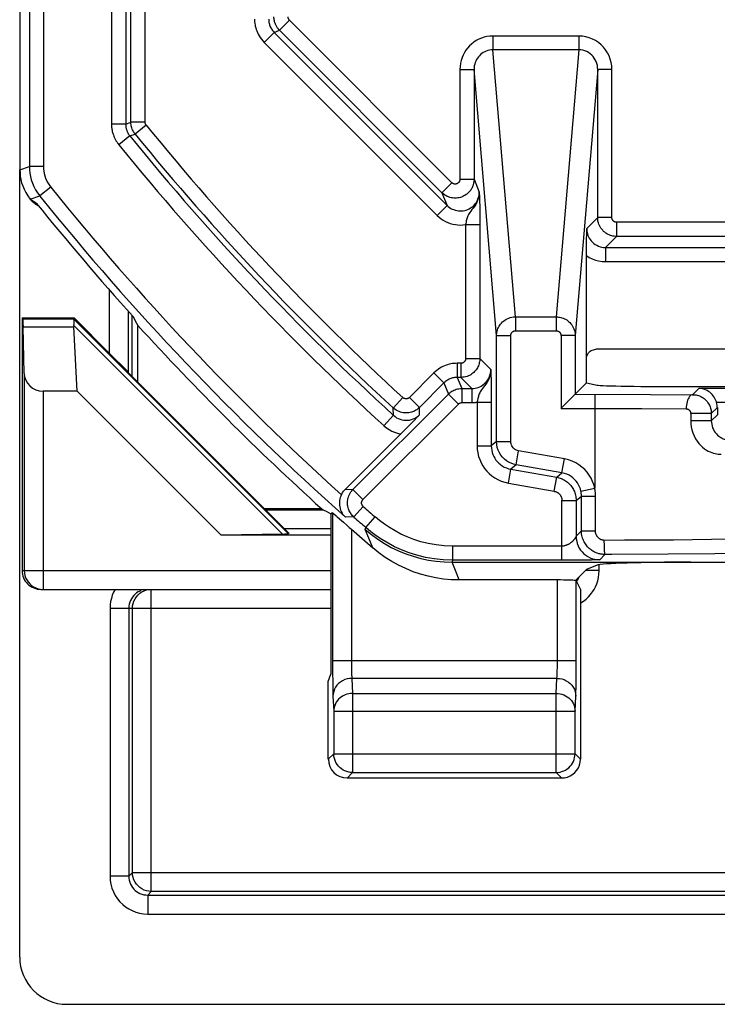
# Model space of a CAD drawing. Units: millimetres. Extents: x 130.8 to 153, y 80.3 to 133.1.
# Drawn here: x 130.8 to 138.2, y 80.3 to 90.7 of the extents above; entities that cross this region are included whole.
import ezdxf

# ---------------------------------------------------------------- set-up
doc = ezdxf.new("R2010")
doc.units = ezdxf.units.MM
doc.header["$LTSCALE"] = 16.335
doc.layers.get('0').update_dxf_attribs({"linetype": 'CONTINUOUS'})
for name, color, linetype in [('ASSI', 7, 'CONTINUOUS'), ('DRAFT', 7, 'CONTINUOUS'), ('LAY0001', 7, 'CONTINUOUS'), ('RACCORDO', 7, 'CONTINUOUS')]:
    doc.layers.add(name, color=color, linetype=linetype)

msp = doc.modelspace()

# ---------------------------------------------------------------- linework, layer by layer
at = {"color": 7, "linetype": 'CONTINUOUS'}
for p, q in [((132.013, 86.9), (132.013, 87.503)), ((133.963, 85.557), (133.356, 85.557)), ((134.08, 85.513), (134.061, 85.505)), ((134.061, 85.505), (134.061, 83.802)), ((134.034, 83.724), (134.061, 83.802)), ((134.034, 82.902), (134.034, 83.724))]:
    msp.add_line(p, q, dxfattribs=at)
msp.add_arc((153.111, 106.702), 28.526, 222.3037, 227.8392, dxfattribs=at)
for centre, major_axis, start_param, end_param in [((179.145, 106.702), (52.085, 0), -2.704329, -2.70196), ((153.111, 132.753), (0, 52.117), -3.579649, -3.577273)]:
    msp.add_ellipse(centre, major_axis=major_axis, ratio=0.866113, start_param=start_param, end_param=end_param, dxfattribs=at)
at = {"layer": 'ASSI', "color": 250, "linetype": 'CONTINUOUS'}
for p, q in [((134.08, 85.513), (134.08, 83.912)), ((134.28, 85.34), (134.28, 83.93)), ((134.463, 85.246), (134.426, 85.337)), ((134.506, 85.143), (134.463, 85.246)), ((135.382, 84.903), (135.347, 84.991)), ((135.421, 84.802), (135.382, 84.903)), ((136.464, 83.93), (136.464, 84.802)), ((136.664, 83.848), (136.664, 84.796)), ((134.08, 83.947), (136.664, 83.947)), ((134.08, 83.912), (134.08, 83.812)), ((134.28, 83.93), (134.28, 83.896)), ((134.28, 83.896), (134.28, 83.864)), ((134.28, 83.864), (134.281, 83.837)), ((136.463, 83.843), (136.464, 83.87)), ((136.464, 83.898), (136.464, 83.93)), ((136.464, 83.87), (136.464, 83.898)), ((136.663, 83.765), (136.664, 83.848)), ((134.08, 83.812), (134.081, 83.726)), ((134.281, 83.837), (134.282, 83.813)), ((136.459, 83.759), (134.284, 83.759)), ((134.284, 83.759), (134.292, 83.6)), ((136.452, 83.6), (136.459, 83.759)), ((136.662, 83.69), (136.663, 83.765)), ((134.081, 83.726), (134.082, 83.657)), ((134.082, 83.657), (134.083, 83.618)), ((134.084, 83.571), (134.092, 83.412)), ((134.292, 83.6), (136.452, 83.6)), ((134.292, 83.6), (134.292, 82.76)), ((136.452, 82.76), (136.452, 83.6)), ((136.652, 83.412), (136.659, 83.571)), ((134.092, 83.412), (136.652, 83.412)), ((134.092, 83.412), (134.092, 82.96)), ((136.652, 82.96), (136.652, 83.412)), ((134.092, 82.96), (134.034, 82.902)), ((134.092, 82.96), (136.652, 82.96)), ((134.092, 82.957), (134.092, 82.96)), ((136.71, 82.902), (136.652, 82.96)), ((136.652, 82.957), (136.652, 82.96)), ((134.292, 82.76), (134.234, 82.702)), ((134.292, 82.76), (136.452, 82.76)), ((136.51, 82.702), (136.452, 82.76))]:
    msp.add_line(p, q, dxfattribs=at)
at = {"layer": 'ASSI', "color": 7, "linetype": 'CONTINUOUS'}
for p, q in [((134.089, 85.506), (134.116, 85.483)), ((134.116, 85.483), (134.129, 85.473)), ((135.347, 84.991), (138.586, 84.991)), ((136.464, 84.802), (135.421, 84.802)), ((136.71, 84.705), (136.664, 84.796)), ((136.71, 84.705), (136.71, 82.902)), ((136.51, 82.702), (134.234, 82.702))]:
    msp.add_line(p, q, dxfattribs=at)
for points in [[(134.08, 85.513), (134.081, 85.513), (134.084, 85.51), (134.089, 85.506)], [(134.129, 85.473), (134.175, 85.432), (134.194, 85.415), (134.235, 85.38)], [(134.235, 85.38), (134.257, 85.36), (134.28, 85.34)], [(135.421, 84.802), (135.338, 84.805), (135.255, 84.812), (135.174, 84.824), (135.092, 84.842), (135.012, 84.864), (134.933, 84.89), (134.856, 84.922), (134.78, 84.958), (134.707, 84.998), (134.638, 85.042), (134.57, 85.09), (134.506, 85.143)], [(134.255, 82.764), (134.251, 82.764), (134.231, 82.77), (134.211, 82.777), (134.193, 82.787), (134.175, 82.798), (134.159, 82.811), (134.144, 82.826), (134.131, 82.842), (134.119, 82.86), (134.11, 82.878), (134.102, 82.898), (134.097, 82.918), (134.093, 82.939), (134.092, 82.957)], [(136.489, 82.764), (136.493, 82.764), (136.513, 82.77), (136.532, 82.777), (136.551, 82.786), (136.569, 82.798), (136.585, 82.811), (136.6, 82.826), (136.613, 82.842), (136.625, 82.86), (136.634, 82.878), (136.642, 82.898), (136.647, 82.918), (136.651, 82.939), (136.652, 82.957)]]:
    msp.add_lwpolyline(points, dxfattribs=at)
at = {"layer": 'ASSI', "color": 250, "linetype": 'CONTINUOUS'}
for points in [[(134.426, 85.337), (134.491, 85.284), (134.558, 85.234), (134.629, 85.189), (134.702, 85.148), (134.778, 85.112), (134.855, 85.08), (134.935, 85.053), (135.015, 85.031), (135.097, 85.013), (135.18, 85.001), (135.264, 84.993), (135.347, 84.991)], [(136.459, 83.759), (136.46, 83.767), (136.461, 83.775), (136.461, 83.785), (136.462, 83.795), (136.462, 83.807), (136.462, 83.819), (136.463, 83.843)], [(134.284, 83.759), (134.258, 83.758), (134.233, 83.753), (134.208, 83.745), (134.185, 83.734), (134.163, 83.72), (134.143, 83.704), (134.126, 83.685), (134.112, 83.665), (134.1, 83.643), (134.092, 83.62), (134.086, 83.596), (134.084, 83.571)], [(134.282, 83.813), (134.282, 83.802), (134.282, 83.792), (134.283, 83.783), (134.283, 83.774), (134.284, 83.766), (134.284, 83.759)], [(136.459, 83.759), (136.485, 83.758), (136.511, 83.753), (136.536, 83.745), (136.559, 83.734), (136.581, 83.72), (136.6, 83.704), (136.618, 83.685), (136.632, 83.665), (136.644, 83.643), (136.652, 83.62), (136.658, 83.596), (136.659, 83.571)], [(136.659, 83.571), (136.66, 83.586), (136.661, 83.603), (136.661, 83.622), (136.662, 83.643), (136.662, 83.69)], [(134.083, 83.618), (134.083, 83.601), (134.084, 83.586), (134.084, 83.571)], [(134.292, 83.6), (134.271, 83.599), (134.251, 83.596), (134.231, 83.591), (134.212, 83.584), (134.193, 83.575), (134.175, 83.564), (134.159, 83.552), (134.144, 83.538), (134.131, 83.523), (134.119, 83.506), (134.11, 83.489), (134.102, 83.47), (134.097, 83.451), (134.093, 83.432), (134.092, 83.412)], [(136.452, 83.6), (136.473, 83.599), (136.493, 83.596), (136.513, 83.591), (136.533, 83.584), (136.551, 83.575), (136.569, 83.564), (136.585, 83.552), (136.6, 83.538), (136.613, 83.523), (136.625, 83.506), (136.634, 83.489), (136.642, 83.47), (136.647, 83.451), (136.651, 83.432), (136.652, 83.412)], [(134.292, 82.76), (134.271, 82.761), (134.255, 82.764)], [(136.452, 82.76), (136.472, 82.761), (136.489, 82.764)]]:
    msp.add_lwpolyline(points, dxfattribs=at)
at = {"layer": 'ASSI', "color": 7, "linetype": 'CONTINUOUS'}
msp.add_arc((153.111, 106.702), 28.477, 228.6043, 229.2079, dxfattribs=at)
for centre, major_axis, ratio, start_param, end_param in [((137.881, 84.956), (1, 0), 0.034921, 1.570796, 3.054326), ((134.234, 82.902), (0.141, 0.141), 0.999695, -3.926839, -2.356347), ((136.509, 82.902), (0.141, -0.141), 0.999695, -0.471129, 0.785246), ((136.509, 82.902), (-0.141, 0.141), 0.999695, -3.926839, -3.612722)]:
    msp.add_ellipse(centre, major_axis=major_axis, ratio=ratio, start_param=start_param, end_param=end_param, dxfattribs=at)
at = {"layer": 'DRAFT', "color": 7, "linetype": 'CONTINUOUS'}
for p, q in [((130.796, 87.571), (130.786, 87.581)), ((130.786, 87.581), (131.337, 87.581)), ((133.614, 85.299), (131.907, 87.006)), ((136.772, 86.891), (136.885, 86.869)), ((132.898, 85.276), (131.369, 86.805)), ((137.881, 86.853), (138.631, 86.853)), ((133.547, 85.289), (132.898, 85.276)), ((134.061, 85.276), (132.898, 85.276)), ((133.614, 85.299), (133.611, 85.292)), ((136.772, 84.914), (136.656, 84.797)), ((136.885, 84.959), (136.772, 84.914))]:
    msp.add_line(p, q, dxfattribs=at)
at = {"layer": 'DRAFT', "color": 250, "linetype": 'CONTINUOUS'}
for p, q in [((130.796, 87.571), (131.333, 87.571)), ((131.334, 87.568), (133.611, 85.292)), ((131.336, 87.499), (133.547, 85.289)), ((130.799, 87.488), (131.336, 87.488))]:
    msp.add_line(p, q, dxfattribs=at)
at = {"layer": 'DRAFT', "color": 7, "linetype": 'CONTINUOUS'}
for centre, major_axis, ratio, start_param, end_param in [((130.796, 87.271), (0, 0.3), 0.017455, -0.762436, -0.017453), ((137.881, 86.87), (1, 0), 0.017455, -3.054326, -1.570796), ((133.187, 85.292), (0.424, 0), 0.012341, -0.558776, -0.005109), ((136.464, 84.795), (0.2, 0), 0.034921, 0.291505, 1.570796)]:
    msp.add_ellipse(centre, major_axis=major_axis, ratio=ratio, start_param=start_param, end_param=end_param, dxfattribs=at)
at = {"layer": 'LAY0001', "color": 7, "linetype": 'CONTINUOUS'}
for p, q in [((130.761, 80.802), (130.761, 89.152)), ((131.337, 87.581), (131.333, 87.571)), ((131.369, 86.805), (131.336, 87.488)), ((138.351, 80.302), (131.26, 80.302))]:
    msp.add_line(p, q, dxfattribs=at)
msp.add_lwpolyline([(131.336, 87.499), (131.337, 87.517), (131.338, 87.532), (131.338, 87.545), (131.338, 87.556), (131.337, 87.563), (131.334, 87.568)], dxfattribs=at)
for centre, major_axis, ratio, start_param, end_param in [((131.633, 87.271), (0.3, -0.3), 0.012341, -3.136483, -3.029577), ((131.741, 87.271), (0.394, -0.263), 0.364246, -2.936315, -2.877735), ((131.261, 80.803), (0.354, 0.354), 0.999315, 2.356537, 3.926648)]:
    msp.add_ellipse(centre, major_axis=major_axis, ratio=ratio, start_param=start_param, end_param=end_param, dxfattribs=at)
at = {"layer": 'RACCORDO', "color": 7, "linetype": 'CONTINUOUS'}
for p, q in [((130.762, 124.253), (130.762, 89.152)), ((130.846, 88.875), (130.871, 88.841)), ((130.921, 88.796), (130.957, 88.773)), ((136.773, 88.313), (136.773, 88.385)), ((136.772, 86.891), (136.773, 88.313)), ((130.786, 87.581), (130.786, 84.902)), ((131.714, 87.204), (131.337, 87.581)), ((130.808, 86.992), (130.799, 87.488)), ((138.646, 87.248), (136.872, 87.248)), ((131.914, 87.009), (131.907, 87.006)), ((131.369, 86.805), (131.008, 86.805)), ((136.652, 86.771), (136.653, 86.772)), ((136.615, 86.734), (136.633, 86.751)), ((138.161, 86.63), (138.161, 86.552)), ((134.92, 86.469), (134.869, 86.417)), ((135.003, 86.554), (134.92, 86.469)), ((134.835, 86.383), (134.211, 85.759)), ((134.869, 86.417), (134.835, 86.383)), ((136.634, 85.011), (136.513, 85.011)), ((136.719, 85.012), (136.634, 85.011)), ((130.986, 84.702), (134.061, 84.702))]:
    msp.add_line(p, q, dxfattribs=at)
at = {"layer": 'RACCORDO', "color": 250, "linetype": 'CONTINUOUS'}
for p, q in [((130.863, 124.218), (130.863, 89.187)), ((131.013, 124.218), (131.013, 89.187)), ((131.735, 123.768), (131.735, 89.637)), ((131.885, 123.768), (131.885, 89.637)), ((131.941, 89.657), (131.941, 91.112)), ((132.091, 89.657), (132.091, 91.027)), ((133.623, 90.737), (133.517, 90.631)), ((135.345, 89.015), (133.623, 90.737)), ((133.461, 90.608), (133.517, 90.631)), ((135.239, 88.909), (133.517, 90.631)), ((133.461, 90.608), (133.355, 90.502)), ((133.461, 90.608), (135.295, 88.774)), ((136.693, 90.57), (135.779, 90.57)), ((135.779, 90.57), (135.779, 90.423)), ((136.693, 90.57), (136.693, 90.423)), ((133.355, 90.502), (135.188, 88.668)), ((136.693, 90.423), (135.779, 90.423)), ((136.019, 87.592), (135.779, 90.423)), ((136.693, 90.423), (136.453, 87.592)), ((135.43, 90.214), (135.58, 90.214)), ((135.43, 90.214), (135.43, 89.051)), ((135.819, 87.394), (135.58, 90.214)), ((135.58, 90.214), (135.58, 89.051)), ((136.892, 90.214), (136.653, 87.394)), ((137.042, 90.214), (136.892, 90.214)), ((136.892, 88.645), (136.892, 90.214)), ((137.042, 88.645), (137.042, 90.214)), ((131.885, 89.637), (131.735, 89.637)), ((131.885, 89.637), (131.941, 89.657)), ((132.091, 89.657), (131.941, 89.657)), ((132.102, 89.625), (131.985, 89.531)), ((131.929, 89.511), (131.813, 89.416)), ((131.929, 89.511), (131.985, 89.531)), ((130.762, 89.152), (130.863, 89.187)), ((131.013, 89.187), (130.863, 89.187)), ((131.09, 88.968), (130.973, 88.874)), ((135.345, 89.015), (135.239, 88.909)), ((135.43, 89.051), (135.58, 89.051)), ((135.58, 89.051), (135.636, 88.916)), ((130.873, 88.839), (130.973, 88.874)), ((135.239, 88.909), (135.295, 88.774)), ((135.636, 88.916), (135.636, 88.902)), ((135.636, 88.902), (135.637, 88.874)), ((135.637, 88.874), (135.638, 88.849)), ((130.871, 88.841), (130.873, 88.839)), ((130.873, 88.839), (130.935, 88.8)), ((130.92, 88.796), (130.922, 88.795)), ((135.295, 88.774), (135.188, 88.668)), ((135.638, 88.849), (135.639, 88.819)), ((135.639, 88.819), (135.64, 88.766)), ((135.64, 88.766), (135.64, 88.709)), ((135.64, 88.709), (135.641, 88.646)), ((135.641, 88.646), (135.641, 87.15)), ((136.892, 88.645), (136.775, 88.528)), ((137.042, 88.645), (136.892, 88.645)), ((135.491, 88.57), (135.641, 88.57)), ((135.491, 88.57), (135.491, 87.15)), ((146.629, 88.595), (137.092, 88.595)), ((137.092, 88.595), (137.092, 88.445)), ((137.092, 88.445), (136.975, 88.328)), ((146.629, 88.445), (137.092, 88.445)), ((136.975, 88.328), (146.746, 88.328)), ((136.975, 88.328), (136.975, 88.178)), ((136.975, 88.178), (146.746, 88.178)), ((131.714, 87.204), (131.714, 87.876)), ((131.914, 87.009), (131.914, 87.651)), ((131.953, 86.96), (131.953, 87.608)), ((136.019, 87.592), (136.453, 87.592)), ((136.019, 87.592), (136.019, 87.445)), ((136.453, 87.592), (136.453, 87.445)), ((135.819, 87.394), (135.969, 87.394)), ((135.819, 86.27), (135.819, 87.394)), ((135.969, 86.27), (135.969, 87.394)), ((136.019, 87.445), (136.453, 87.445)), ((136.653, 87.394), (136.503, 87.394)), ((136.503, 87.394), (136.503, 86.622)), ((136.653, 87.394), (136.653, 86.772)), ((135.441, 87.1), (135.402, 87.1)), ((135.402, 87.1), (135.402, 86.95)), ((135.441, 87.1), (135.441, 86.95)), ((135.491, 87.15), (135.641, 87.15)), ((135.758, 87.033), (135.641, 87.15)), ((130.808, 86.992), (130.808, 84.902)), ((135.155, 86.997), (134.895, 86.737)), ((135.155, 86.997), (135.261, 86.891)), ((135.758, 87.033), (135.759, 87.018)), ((135.759, 87.018), (135.76, 86.99)), ((135.76, 86.99), (135.76, 86.966)), ((135.261, 86.891), (135.001, 86.631)), ((135.261, 86.891), (135.309, 86.774)), ((135.441, 86.95), (135.402, 86.95)), ((135.402, 86.95), (135.451, 86.833)), ((135.558, 86.833), (135.441, 86.95)), ((135.76, 86.966), (135.761, 86.937)), ((135.761, 86.937), (135.762, 86.888)), ((135.762, 86.888), (135.763, 86.836)), ((131.008, 86.805), (131.008, 84.702)), ((134.296, 85.761), (135.309, 86.774)), ((135.309, 86.774), (135.415, 86.668)), ((135.451, 86.833), (135.558, 86.833)), ((135.451, 86.833), (135.451, 86.683)), ((135.558, 86.833), (135.558, 86.683)), ((135.763, 86.836), (135.763, 86.766)), ((135.763, 86.766), (135.763, 86.223)), ((136.653, 86.772), (137.451, 86.77)), ((136.861, 86.772), (136.861, 85.775)), ((137.451, 86.77), (137.898, 86.767)), ((137.898, 86.767), (137.963, 86.833)), ((145.758, 86.833), (137.963, 86.833)), ((134.402, 85.655), (135.415, 86.668)), ((134.826, 86.736), (134.724, 86.625)), ((134.895, 86.737), (135.001, 86.631)), ((135.451, 86.683), (135.558, 86.683)), ((135.613, 86.687), (135.763, 86.687)), ((135.613, 86.687), (135.613, 86.223)), ((145.568, 86.683), (138.154, 86.683)), ((134.726, 86.548), (134.724, 86.625)), ((135.003, 86.554), (135.001, 86.631)), ((136.503, 86.622), (137.359, 86.62)), ((137.359, 86.62), (137.831, 86.617)), ((138.097, 86.567), (137.878, 86.567)), ((137.878, 86.567), (137.878, 86.489)), ((138.097, 86.567), (138.161, 86.63)), ((138.097, 86.567), (138.097, 86.489)), ((134.726, 86.548), (134.625, 86.437)), ((138.097, 86.489), (137.878, 86.489)), ((138.097, 86.489), (138.161, 86.552)), ((135.819, 86.27), (135.763, 86.223)), ((135.819, 86.27), (135.969, 86.27)), ((135.613, 86.223), (135.763, 86.223)), ((136.026, 86.024), (136.052, 86.172)), ((136.539, 86.086), (136.052, 86.172)), ((136.513, 85.938), (136.539, 86.086)), ((135.944, 85.829), (135.97, 85.977)), ((136.026, 86.024), (135.97, 85.977)), ((135.97, 85.977), (136.457, 85.891)), ((136.513, 85.938), (136.026, 86.024)), ((136.457, 85.891), (136.513, 85.938)), ((135.944, 85.829), (136.431, 85.743)), ((136.431, 85.743), (136.457, 85.891)), ((134.296, 85.761), (134.211, 85.759)), ((134.296, 85.761), (134.402, 85.655)), ((136.714, 85.744), (136.861, 85.775)), ((136.513, 85.645), (136.663, 85.645)), ((136.513, 85.011), (136.513, 85.645)), ((136.663, 85.645), (136.719, 85.692)), ((136.663, 85.645), (136.663, 85.266)), ((136.719, 85.692), (136.869, 85.692)), ((136.719, 85.322), (136.719, 85.692)), ((136.869, 85.322), (136.869, 85.692)), ((133.987, 85.544), (133.369, 85.544)), ((134.305, 85.47), (134.404, 85.582)), ((134.305, 85.47), (134.216, 85.468)), ((134.433, 85.357), (134.532, 85.47)), ((134.061, 85.344), (133.569, 85.344)), ((134.426, 85.337), (134.433, 85.357)), ((136.719, 85.322), (136.663, 85.266)), ((136.719, 85.322), (136.869, 85.322)), ((137.175, 85.223), (136.962, 85.222)), ((137.696, 85.225), (137.175, 85.223)), ((138.1, 85.23), (137.696, 85.225)), ((138.405, 85.234), (138.1, 85.23)), ((136.513, 85.161), (135.355, 85.161)), ((135.355, 85.011), (135.355, 85.161)), ((135.347, 84.991), (135.355, 85.011)), ((136.513, 85.011), (135.355, 85.011)), ((136.781, 85.012), (136.719, 85.012)), ((136.826, 85.013), (136.781, 85.012)), ((136.856, 85.014), (136.826, 85.013)), ((136.874, 85.014), (136.856, 85.014)), ((136.885, 85.014), (136.874, 85.014)), ((136.894, 85.015), (136.885, 85.014)), ((136.969, 85.072), (136.913, 85.016)), ((138.136, 85.079), (137.639, 85.075)), ((138.454, 85.083), (138.136, 85.079)), ((130.786, 84.902), (134.061, 84.902)), ((136.907, 84.902), (136.761, 84.902)), ((136.907, 84.902), (136.907, 84.959)), ((132.157, 81.499), (132.157, 84.702)), ((131.719, 84.502), (134.061, 84.502)), ((131.719, 84.502), (131.719, 81.66)), ((131.919, 84.502), (131.919, 81.66)), ((131.957, 81.699), (131.957, 84.502)), ((131.919, 81.66), (131.719, 81.66)), ((131.919, 81.66), (131.957, 81.699)), ((131.957, 81.699), (151.764, 81.699)), ((132.119, 81.46), (132.157, 81.499)), ((132.119, 81.46), (151.603, 81.46)), ((132.119, 81.46), (132.119, 81.26)), ((151.564, 81.499), (132.157, 81.499)), ((132.119, 81.26), (151.603, 81.26))]:
    msp.add_line(p, q, dxfattribs=at)
for points in [[(133.252, 90.749), (133.252, 90.734), (133.253, 90.719), (133.255, 90.704), (133.257, 90.688), (133.26, 90.673), (133.264, 90.658), (133.269, 90.641), (133.275, 90.624), (133.282, 90.607), (133.291, 90.59), (133.3, 90.572), (133.312, 90.554), (133.324, 90.537), (133.339, 90.519), (133.355, 90.502)], [(133.402, 90.749), (133.402, 90.741), (133.403, 90.732), (133.404, 90.723), (133.405, 90.715), (133.407, 90.706), (133.409, 90.697), (133.412, 90.688), (133.415, 90.678), (133.419, 90.668), (133.424, 90.658), (133.43, 90.648), (133.436, 90.638), (133.443, 90.628), (133.452, 90.618), (133.461, 90.608)], [(133.517, 90.631), (133.511, 90.637), (133.506, 90.643), (133.501, 90.649), (133.497, 90.655), (133.492, 90.661), (133.488, 90.668), (133.484, 90.674), (133.48, 90.682), (133.476, 90.689), (133.473, 90.697), (133.47, 90.705), (133.467, 90.713), (133.465, 90.722), (133.462, 90.732), (133.461, 90.741), (133.459, 90.751), (133.458, 90.762), (133.458, 90.773)], [(133.623, 90.737), (133.621, 90.739), (133.62, 90.74), (133.619, 90.742), (133.618, 90.743), (133.617, 90.745), (133.615, 90.746), (133.614, 90.748), (133.614, 90.75), (133.613, 90.752), (133.612, 90.754), (133.611, 90.756), (133.61, 90.758), (133.61, 90.76), (133.609, 90.762), (133.609, 90.765), (133.608, 90.767), (133.608, 90.77), (133.608, 90.773)], [(135.779, 90.57), (135.748, 90.569), (135.717, 90.564), (135.688, 90.558), (135.659, 90.548), (135.63, 90.536), (135.603, 90.521), (135.577, 90.504), (135.553, 90.485), (135.531, 90.465), (135.511, 90.443), (135.494, 90.419), (135.478, 90.394), (135.464, 90.368), (135.453, 90.341), (135.443, 90.312), (135.436, 90.281), (135.432, 90.248), (135.43, 90.214)], [(137.042, 90.214), (137.04, 90.253), (137.034, 90.29), (137.024, 90.326), (137.012, 90.36), (136.995, 90.392), (136.976, 90.422), (136.954, 90.451), (136.929, 90.477), (136.901, 90.5), (136.87, 90.521), (136.836, 90.538), (136.801, 90.552), (136.766, 90.562), (136.73, 90.568), (136.693, 90.57)], [(135.779, 90.423), (135.761, 90.422), (135.744, 90.42), (135.727, 90.416), (135.71, 90.41), (135.694, 90.403), (135.678, 90.395), (135.664, 90.385), (135.65, 90.374), (135.637, 90.361), (135.626, 90.348), (135.616, 90.335), (135.607, 90.32), (135.599, 90.305), (135.593, 90.289), (135.587, 90.271), (135.583, 90.253), (135.581, 90.234), (135.58, 90.214)], [(136.892, 90.214), (136.891, 90.236), (136.888, 90.258), (136.882, 90.28), (136.875, 90.3), (136.866, 90.319), (136.855, 90.336), (136.842, 90.353), (136.828, 90.368), (136.812, 90.382), (136.794, 90.394), (136.775, 90.405), (136.755, 90.413), (136.735, 90.419), (136.714, 90.422), (136.693, 90.423)], [(131.735, 89.637), (131.735, 89.626), (131.735, 89.615), (131.736, 89.604), (131.737, 89.593), (131.739, 89.582), (131.741, 89.571), (131.743, 89.559), (131.746, 89.547), (131.75, 89.535), (131.754, 89.523), (131.758, 89.51), (131.764, 89.497), (131.77, 89.484), (131.777, 89.47), (131.785, 89.457), (131.793, 89.443), (131.803, 89.43), (131.813, 89.416)], [(131.885, 89.637), (131.885, 89.63), (131.885, 89.624), (131.886, 89.618), (131.886, 89.612), (131.887, 89.605), (131.888, 89.599), (131.89, 89.593), (131.891, 89.586), (131.893, 89.579), (131.896, 89.572), (131.898, 89.564), (131.901, 89.557), (131.905, 89.549), (131.909, 89.542), (131.913, 89.534), (131.918, 89.526), (131.923, 89.518), (131.929, 89.511)], [(131.985, 89.531), (131.979, 89.538), (131.974, 89.547), (131.968, 89.555), (131.963, 89.564), (131.959, 89.574), (131.954, 89.584), (131.95, 89.595), (131.947, 89.606), (131.944, 89.618), (131.942, 89.63), (131.941, 89.643), (131.941, 89.657)], [(132.102, 89.625), (132.1, 89.627), (132.099, 89.629), (132.097, 89.631), (132.096, 89.634), (132.095, 89.636), (132.094, 89.639), (132.093, 89.641), (132.092, 89.644), (132.092, 89.647), (132.091, 89.65), (132.091, 89.653), (132.091, 89.657)], [(130.863, 89.187), (130.864, 89.152), (130.868, 89.117), (130.874, 89.081), (130.883, 89.046), (130.895, 89.01), (130.91, 88.975), (130.928, 88.94), (130.949, 88.906), (130.973, 88.874)], [(131.013, 89.187), (131.013, 89.163), (131.016, 89.138), (131.021, 89.113), (131.027, 89.088), (131.035, 89.063), (131.046, 89.039), (131.058, 89.015), (131.073, 88.991), (131.09, 88.968)], [(135.58, 89.051), (135.58, 89.043), (135.579, 89.035), (135.579, 89.028), (135.577, 89.02), (135.576, 89.012), (135.574, 89.004), (135.572, 88.996), (135.57, 88.988), (135.567, 88.98), (135.564, 88.972), (135.56, 88.963), (135.555, 88.955), (135.55, 88.946), (135.545, 88.937), (135.538, 88.929), (135.531, 88.92), (135.523, 88.912), (135.515, 88.903), (135.505, 88.895), (135.495, 88.888), (135.484, 88.88), (135.473, 88.874), (135.461, 88.868), (135.448, 88.863), (135.435, 88.859), (135.421, 88.855), (135.408, 88.853), (135.394, 88.851), (135.379, 88.851), (135.365, 88.851), (135.351, 88.853), (135.337, 88.856), (135.323, 88.859), (135.308, 88.864), (135.294, 88.87), (135.28, 88.878), (135.266, 88.887), (135.252, 88.897), (135.239, 88.909)], [(135.43, 89.051), (135.43, 89.049), (135.43, 89.047), (135.43, 89.045), (135.429, 89.043), (135.429, 89.041), (135.429, 89.039), (135.428, 89.037), (135.427, 89.035), (135.427, 89.033), (135.426, 89.031), (135.425, 89.029), (135.424, 89.027), (135.423, 89.025), (135.421, 89.022), (135.42, 89.02), (135.418, 89.018), (135.416, 89.016), (135.414, 89.014), (135.411, 89.012), (135.409, 89.01), (135.406, 89.008), (135.403, 89.006), (135.4, 89.005), (135.397, 89.004), (135.394, 89.003), (135.39, 89.002), (135.387, 89.001), (135.383, 89.001), (135.38, 89.001), (135.376, 89.001), (135.373, 89.001), (135.369, 89.002), (135.366, 89.003), (135.362, 89.004), (135.358, 89.006), (135.355, 89.007), (135.351, 89.01), (135.348, 89.012), (135.345, 89.015)], [(135.295, 88.774), (135.307, 88.763), (135.32, 88.752), (135.334, 88.743), (135.349, 88.735), (135.365, 88.729), (135.381, 88.723), (135.397, 88.719), (135.414, 88.717), (135.431, 88.716), (135.448, 88.716), (135.464, 88.717), (135.481, 88.721), (135.497, 88.725), (135.513, 88.731), (135.528, 88.738), (135.543, 88.747), (135.557, 88.756), (135.57, 88.767), (135.581, 88.778), (135.592, 88.79), (135.601, 88.803), (135.609, 88.816), (135.616, 88.829), (135.622, 88.842), (135.626, 88.855), (135.63, 88.868), (135.633, 88.88), (135.635, 88.892), (135.636, 88.904), (135.636, 88.916)], [(135.636, 88.916), (135.634, 88.888), (135.63, 88.861), (135.622, 88.835), (135.611, 88.809), (135.598, 88.785), (135.584, 88.764), (135.571, 88.745), (135.558, 88.729), (135.547, 88.714), (135.537, 88.7), (135.529, 88.688), (135.522, 88.676), (135.516, 88.665), (135.512, 88.654), (135.508, 88.643), (135.504, 88.632), (135.501, 88.621), (135.498, 88.609), (135.496, 88.597), (135.493, 88.583), (135.491, 88.57)], [(130.873, 88.839), (130.892, 88.818), (130.914, 88.801)], [(135.188, 88.668), (135.209, 88.649), (135.231, 88.632), (135.253, 88.617), (135.277, 88.604), (135.302, 88.592), (135.328, 88.583), (135.355, 88.575), (135.382, 88.57), (135.409, 88.567), (135.436, 88.566), (135.463, 88.567), (135.491, 88.57)], [(137.092, 88.445), (137.079, 88.446), (137.066, 88.447), (137.053, 88.449), (137.04, 88.452), (137.027, 88.456), (137.015, 88.461), (137.002, 88.466), (136.99, 88.473), (136.978, 88.481), (136.966, 88.489), (136.955, 88.499), (136.945, 88.51), (136.935, 88.521), (136.926, 88.533), (136.918, 88.546), (136.911, 88.56), (136.905, 88.575), (136.9, 88.591), (136.895, 88.608), (136.893, 88.626), (136.892, 88.645)], [(137.092, 88.595), (137.089, 88.595), (137.085, 88.596), (137.082, 88.596), (137.079, 88.597), (137.076, 88.598), (137.073, 88.599), (137.07, 88.6), (137.066, 88.602), (137.063, 88.604), (137.061, 88.606), (137.058, 88.609), (137.055, 88.611), (137.053, 88.614), (137.051, 88.617), (137.049, 88.62), (137.047, 88.624), (137.045, 88.628), (137.044, 88.631), (137.043, 88.636), (137.042, 88.64), (137.042, 88.645)], [(136.775, 88.528), (136.775, 88.514), (136.777, 88.5), (136.779, 88.486), (136.783, 88.471), (136.788, 88.456), (136.795, 88.441), (136.803, 88.426), (136.813, 88.411), (136.824, 88.397), (136.837, 88.384), (136.851, 88.371), (136.866, 88.36), (136.882, 88.351), (136.9, 88.343), (136.918, 88.336), (136.936, 88.332), (136.955, 88.329), (136.975, 88.328)], [(136.772, 88.243), (136.803, 88.223), (136.834, 88.207), (136.868, 88.195), (136.902, 88.186), (136.938, 88.18), (136.975, 88.178)], [(135.819, 87.394), (135.82, 87.407), (135.821, 87.419), (135.823, 87.432), (135.826, 87.444), (135.83, 87.456), (135.834, 87.468), (135.84, 87.481), (135.846, 87.493), (135.854, 87.505), (135.862, 87.516), (135.872, 87.527), (135.882, 87.538), (135.893, 87.547), (135.905, 87.556), (135.918, 87.565), (135.933, 87.572), (135.948, 87.578), (135.964, 87.584), (135.981, 87.588), (136, 87.591), (136.019, 87.592)], [(136.453, 87.592), (136.464, 87.591), (136.476, 87.59), (136.488, 87.589), (136.501, 87.586), (136.513, 87.582), (136.526, 87.578), (136.538, 87.573), (136.551, 87.566), (136.563, 87.559), (136.575, 87.55), (136.586, 87.541), (136.597, 87.531), (136.607, 87.519), (136.616, 87.507), (136.625, 87.494), (136.632, 87.48), (136.639, 87.465), (136.645, 87.449), (136.649, 87.432), (136.652, 87.413), (136.653, 87.394)], [(135.969, 87.394), (135.969, 87.397), (135.97, 87.401), (135.97, 87.404), (135.971, 87.407), (135.972, 87.41), (135.973, 87.413), (135.974, 87.416), (135.976, 87.419), (135.978, 87.422), (135.98, 87.425), (135.982, 87.428), (135.985, 87.431), (135.988, 87.433), (135.991, 87.436), (135.994, 87.438), (135.997, 87.44), (136.001, 87.442), (136.005, 87.443), (136.01, 87.444), (136.014, 87.445), (136.019, 87.445)], [(136.453, 87.445), (136.456, 87.445), (136.459, 87.445), (136.462, 87.444), (136.465, 87.443), (136.468, 87.442), (136.471, 87.441), (136.474, 87.44), (136.477, 87.438), (136.48, 87.436), (136.483, 87.434), (136.486, 87.432), (136.489, 87.429), (136.491, 87.426), (136.494, 87.423), (136.496, 87.42), (136.498, 87.416), (136.499, 87.412), (136.501, 87.408), (136.502, 87.404), (136.502, 87.399), (136.503, 87.394)], [(135.402, 87.1), (135.384, 87.099), (135.367, 87.098), (135.349, 87.096), (135.333, 87.093), (135.316, 87.089), (135.299, 87.084), (135.283, 87.079), (135.267, 87.073), (135.25, 87.065), (135.234, 87.057), (135.218, 87.048), (135.202, 87.037), (135.186, 87.025), (135.17, 87.012), (135.155, 86.997)], [(135.641, 87.15), (135.641, 87.139), (135.64, 87.128), (135.638, 87.117), (135.636, 87.106), (135.634, 87.096), (135.63, 87.085), (135.626, 87.074), (135.621, 87.063), (135.616, 87.053), (135.61, 87.042), (135.603, 87.032), (135.595, 87.022), (135.586, 87.012), (135.577, 87.003), (135.567, 86.995), (135.557, 86.987), (135.545, 86.979), (135.533, 86.972), (135.52, 86.966), (135.506, 86.961), (135.491, 86.956), (135.475, 86.953), (135.459, 86.951), (135.441, 86.95)], [(135.491, 87.15), (135.491, 87.147), (135.491, 87.144), (135.49, 87.142), (135.49, 87.139), (135.489, 87.136), (135.488, 87.134), (135.487, 87.131), (135.486, 87.128), (135.485, 87.126), (135.483, 87.123), (135.481, 87.12), (135.479, 87.118), (135.477, 87.115), (135.475, 87.113), (135.473, 87.111), (135.47, 87.109), (135.467, 87.107), (135.464, 87.105), (135.461, 87.104), (135.457, 87.102), (135.454, 87.101), (135.45, 87.101), (135.445, 87.1), (135.441, 87.1)], [(135.558, 86.833), (135.575, 86.834), (135.592, 86.836), (135.609, 86.839), (135.625, 86.844), (135.641, 86.851), (135.656, 86.859), (135.671, 86.867), (135.684, 86.877), (135.696, 86.888), (135.707, 86.9), (135.717, 86.912), (135.726, 86.924), (135.733, 86.936), (135.74, 86.949), (135.745, 86.962), (135.749, 86.974), (135.753, 86.986), (135.755, 86.998), (135.757, 87.01), (135.758, 87.022), (135.758, 87.033)], [(135.758, 87.035), (135.756, 87.005), (135.751, 86.976), (135.743, 86.949), (135.732, 86.923), (135.719, 86.9), (135.705, 86.879), (135.692, 86.861), (135.68, 86.846), (135.669, 86.832), (135.66, 86.819), (135.653, 86.808), (135.646, 86.796), (135.64, 86.786), (135.636, 86.776), (135.632, 86.766), (135.628, 86.756), (135.626, 86.746), (135.623, 86.737), (135.621, 86.728), (135.619, 86.719), (135.617, 86.711), (135.616, 86.703), (135.614, 86.695), (135.613, 86.687)], [(135.402, 86.95), (135.392, 86.95), (135.382, 86.949), (135.372, 86.948), (135.362, 86.946), (135.353, 86.944), (135.343, 86.941), (135.334, 86.938), (135.325, 86.934), (135.315, 86.93), (135.306, 86.925), (135.297, 86.92), (135.288, 86.914), (135.279, 86.907), (135.27, 86.9), (135.261, 86.891)], [(135.309, 86.774), (135.317, 86.782), (135.326, 86.789), (135.335, 86.796), (135.345, 86.803), (135.355, 86.809), (135.367, 86.814), (135.379, 86.82), (135.392, 86.824), (135.405, 86.828), (135.42, 86.83), (135.435, 86.832), (135.451, 86.833)], [(137.898, 86.767), (137.889, 86.766), (137.881, 86.762), (137.873, 86.755), (137.865, 86.746), (137.858, 86.735), (137.851, 86.723), (137.845, 86.708), (137.841, 86.692), (137.837, 86.674), (137.834, 86.656), (137.832, 86.637), (137.831, 86.617)], [(134.895, 86.737), (134.892, 86.735), (134.89, 86.733), (134.888, 86.732), (134.885, 86.73), (134.882, 86.728), (134.879, 86.727), (134.876, 86.726), (134.873, 86.725), (134.87, 86.724), (134.866, 86.723), (134.863, 86.723), (134.859, 86.723), (134.856, 86.723), (134.852, 86.723), (134.848, 86.724), (134.845, 86.725), (134.841, 86.726), (134.837, 86.728), (134.833, 86.73), (134.829, 86.733), (134.826, 86.736)], [(135.415, 86.668), (135.417, 86.67), (135.419, 86.672), (135.422, 86.674), (135.424, 86.675), (135.427, 86.677), (135.43, 86.678), (135.433, 86.679), (135.436, 86.681), (135.439, 86.682), (135.443, 86.682), (135.447, 86.683), (135.451, 86.683)], [(135.558, 86.683), (135.567, 86.683), (135.577, 86.683), (135.586, 86.684), (135.595, 86.685), (135.604, 86.686), (135.613, 86.687)], [(135.001, 86.631), (134.992, 86.623), (134.982, 86.615), (134.972, 86.608), (134.962, 86.601), (134.951, 86.595), (134.94, 86.59), (134.927, 86.585), (134.915, 86.581), (134.901, 86.577), (134.888, 86.575), (134.873, 86.573), (134.859, 86.573), (134.845, 86.573), (134.83, 86.575), (134.815, 86.578), (134.8, 86.582), (134.785, 86.587), (134.77, 86.594), (134.754, 86.603), (134.739, 86.613), (134.724, 86.625)], [(137.831, 86.617), (137.834, 86.617), (137.837, 86.617), (137.84, 86.616), (137.843, 86.616), (137.846, 86.615), (137.849, 86.614), (137.852, 86.612), (137.854, 86.61), (137.857, 86.609), (137.86, 86.606), (137.862, 86.604), (137.865, 86.601), (137.867, 86.599), (137.869, 86.596), (137.871, 86.592), (137.873, 86.589), (137.875, 86.585), (137.876, 86.581), (137.877, 86.577), (137.877, 86.572), (137.878, 86.567)], [(138.094, 86.603), (138.096, 86.587), (138.097, 86.567)], [(134.726, 86.548), (134.742, 86.535), (134.759, 86.523), (134.777, 86.514), (134.796, 86.506), (134.815, 86.501), (134.835, 86.497), (134.856, 86.495), (134.876, 86.496), (134.896, 86.498), (134.916, 86.503), (134.935, 86.51), (134.954, 86.518), (134.971, 86.528), (134.987, 86.54), (135.003, 86.554)], [(137.878, 86.489), (137.879, 86.457), (137.883, 86.425), (137.89, 86.394), (137.9, 86.361), (137.914, 86.329), (137.929, 86.3), (137.946, 86.273), (137.966, 86.249), (137.985, 86.227), (138.005, 86.209), (138.026, 86.194), (138.046, 86.18), (138.065, 86.169), (138.084, 86.161), (138.103, 86.153), (138.12, 86.147), (138.138, 86.143), (138.154, 86.14), (138.171, 86.137), (138.186, 86.136), (138.202, 86.135)], [(138.097, 86.489), (138.098, 86.471), (138.101, 86.453), (138.105, 86.434), (138.111, 86.416), (138.119, 86.398), (138.128, 86.381), (138.139, 86.365), (138.151, 86.351), (138.163, 86.339), (138.175, 86.328), (138.187, 86.319), (138.199, 86.312), (138.211, 86.306), (138.222, 86.3), (138.234, 86.296), (138.244, 86.293), (138.255, 86.29), (138.265, 86.288), (138.275, 86.286), (138.284, 86.286), (138.293, 86.285)], [(134.625, 86.437), (134.652, 86.415), (134.679, 86.397), (134.708, 86.381), (134.738, 86.368), (134.77, 86.358), (134.803, 86.35)], [(136.026, 86.024), (135.999, 86.03), (135.973, 86.04), (135.947, 86.052), (135.924, 86.067), (135.903, 86.084), (135.883, 86.104), (135.865, 86.126), (135.849, 86.151), (135.837, 86.179), (135.827, 86.208), (135.821, 86.238), (135.819, 86.27)], [(136.052, 86.172), (136.041, 86.174), (136.03, 86.178), (136.021, 86.183), (136.011, 86.189), (136.003, 86.196), (135.995, 86.204), (135.988, 86.213), (135.981, 86.223), (135.976, 86.233), (135.973, 86.245), (135.97, 86.257), (135.969, 86.27)], [(135.613, 86.223), (135.615, 86.185), (135.62, 86.149), (135.629, 86.113), (135.64, 86.079), (135.655, 86.046), (135.672, 86.014), (135.692, 85.985), (135.715, 85.957), (135.74, 85.931), (135.769, 85.906), (135.8, 85.885), (135.833, 85.866), (135.868, 85.85), (135.905, 85.838), (135.944, 85.829)], [(135.763, 86.223), (135.764, 86.2), (135.768, 86.177), (135.773, 86.154), (135.78, 86.133), (135.789, 86.112), (135.8, 86.093), (135.812, 86.074), (135.827, 86.057), (135.843, 86.04), (135.86, 86.025), (135.88, 86.011), (135.901, 86), (135.923, 85.99), (135.946, 85.982), (135.97, 85.977)], [(136.861, 85.775), (136.85, 85.813), (136.837, 85.848), (136.821, 85.883), (136.802, 85.915), (136.779, 85.945), (136.754, 85.973), (136.725, 86), (136.693, 86.023), (136.659, 86.044), (136.622, 86.061), (136.582, 86.075), (136.539, 86.086)], [(136.714, 85.744), (136.708, 85.767), (136.699, 85.79), (136.689, 85.811), (136.677, 85.831), (136.663, 85.85), (136.647, 85.868), (136.629, 85.884), (136.609, 85.899), (136.588, 85.912), (136.564, 85.923), (136.539, 85.932), (136.513, 85.938)], [(136.457, 85.891), (136.469, 85.889), (136.481, 85.886), (136.492, 85.882), (136.504, 85.878), (136.516, 85.873), (136.527, 85.867), (136.538, 85.861), (136.549, 85.855), (136.56, 85.847), (136.57, 85.84), (136.58, 85.831), (136.589, 85.823), (136.598, 85.813), (136.606, 85.804), (136.614, 85.794), (136.621, 85.783), (136.628, 85.773), (136.634, 85.762), (136.64, 85.751), (136.645, 85.739), (136.649, 85.727), (136.653, 85.715), (136.657, 85.702), (136.659, 85.689), (136.661, 85.675), (136.663, 85.66), (136.663, 85.645)], [(134.305, 85.47), (134.297, 85.478), (134.289, 85.486), (134.282, 85.495), (134.275, 85.504), (134.268, 85.514), (134.262, 85.524), (134.257, 85.535), (134.252, 85.546), (134.247, 85.558), (134.244, 85.571), (134.241, 85.584), (134.239, 85.597), (134.238, 85.61), (134.238, 85.624), (134.238, 85.638), (134.24, 85.652), (134.243, 85.666), (134.247, 85.679), (134.252, 85.693), (134.258, 85.707), (134.265, 85.721), (134.274, 85.735), (134.284, 85.748), (134.296, 85.761)], [(136.431, 85.743), (136.435, 85.742), (136.44, 85.741), (136.445, 85.74), (136.45, 85.738), (136.454, 85.736), (136.459, 85.734), (136.463, 85.731), (136.468, 85.729), (136.472, 85.726), (136.476, 85.723), (136.48, 85.719), (136.484, 85.716), (136.487, 85.712), (136.49, 85.708), (136.494, 85.704), (136.496, 85.7), (136.499, 85.696), (136.502, 85.692), (136.504, 85.687), (136.506, 85.683), (136.508, 85.678), (136.509, 85.673), (136.511, 85.668), (136.512, 85.662), (136.512, 85.657), (136.513, 85.651), (136.513, 85.645)], [(136.719, 85.692), (136.719, 85.698), (136.719, 85.703), (136.719, 85.709), (136.718, 85.715), (136.718, 85.721), (136.717, 85.727), (136.716, 85.732), (136.715, 85.738), (136.714, 85.744)], [(136.869, 85.692), (136.869, 85.701), (136.868, 85.71), (136.868, 85.72), (136.867, 85.729), (136.866, 85.738), (136.865, 85.747), (136.864, 85.756), (136.862, 85.766), (136.861, 85.775)], [(134.404, 85.582), (134.402, 85.584), (134.4, 85.586), (134.399, 85.589), (134.397, 85.591), (134.395, 85.593), (134.394, 85.596), (134.392, 85.599), (134.391, 85.602), (134.39, 85.605), (134.389, 85.608), (134.388, 85.611), (134.388, 85.614), (134.388, 85.618), (134.388, 85.621), (134.388, 85.624), (134.388, 85.628), (134.389, 85.631), (134.39, 85.635), (134.391, 85.638), (134.393, 85.642), (134.394, 85.645), (134.397, 85.649), (134.399, 85.652), (134.402, 85.655)], [(135.355, 85.161), (135.264, 85.165), (135.178, 85.175), (135.095, 85.188), (135.016, 85.208), (134.941, 85.232), (134.87, 85.259), (134.804, 85.289), (134.742, 85.322), (134.683, 85.357), (134.629, 85.393), (134.578, 85.431), (134.532, 85.47)], [(135.355, 85.011), (135.254, 85.015), (135.157, 85.025), (135.064, 85.042), (134.975, 85.064), (134.891, 85.09), (134.812, 85.121), (134.738, 85.155), (134.668, 85.191), (134.603, 85.23), (134.542, 85.271), (134.485, 85.314), (134.433, 85.357)], [(136.969, 85.072), (136.96, 85.073), (136.951, 85.073), (136.941, 85.074), (136.932, 85.075), (136.923, 85.077), (136.914, 85.079), (136.905, 85.081), (136.896, 85.083), (136.887, 85.086), (136.877, 85.09), (136.868, 85.094), (136.859, 85.098), (136.849, 85.103), (136.84, 85.108), (136.831, 85.114), (136.821, 85.121), (136.812, 85.128), (136.803, 85.136), (136.794, 85.144), (136.785, 85.153), (136.777, 85.163), (136.768, 85.174), (136.761, 85.184), (136.754, 85.196), (136.747, 85.208), (136.741, 85.22), (136.736, 85.233), (136.731, 85.246), (136.727, 85.26), (136.724, 85.274), (136.721, 85.29), (136.72, 85.306), (136.719, 85.322)], [(136.962, 85.222), (136.959, 85.222), (136.955, 85.223), (136.952, 85.223), (136.948, 85.223), (136.945, 85.224), (136.942, 85.225), (136.938, 85.226), (136.935, 85.227), (136.931, 85.228), (136.928, 85.229), (136.924, 85.231), (136.921, 85.233), (136.917, 85.235), (136.914, 85.237), (136.91, 85.239), (136.907, 85.242), (136.903, 85.245), (136.9, 85.248), (136.897, 85.251), (136.893, 85.255), (136.89, 85.259), (136.887, 85.263), (136.884, 85.267), (136.882, 85.272), (136.879, 85.276), (136.877, 85.281), (136.875, 85.286), (136.873, 85.292), (136.872, 85.297), (136.87, 85.303), (136.87, 85.309), (136.869, 85.316), (136.869, 85.322)], [(136.662, 85.263), (136.661, 85.262), (136.661, 85.261), (136.66, 85.259), (136.659, 85.257), (136.658, 85.255), (136.657, 85.253), (136.656, 85.251), (136.654, 85.248), (136.653, 85.246), (136.651, 85.243), (136.649, 85.241), (136.648, 85.238), (136.646, 85.235), (136.643, 85.233), (136.641, 85.23), (136.639, 85.227), (136.636, 85.224), (136.633, 85.221), (136.63, 85.217), (136.627, 85.214), (136.624, 85.211), (136.621, 85.208), (136.617, 85.205), (136.613, 85.202), (136.609, 85.198), (136.605, 85.195), (136.6, 85.192), (136.596, 85.189), (136.591, 85.186), (136.586, 85.183), (136.581, 85.18), (136.576, 85.178), (136.571, 85.175), (136.566, 85.173), (136.56, 85.171), (136.555, 85.169), (136.55, 85.167), (136.545, 85.166), (136.54, 85.164), (136.535, 85.163), (136.529, 85.162), (136.524, 85.162), (136.519, 85.161), (136.513, 85.161)], [(136.663, 85.266), (136.663, 85.266), (136.663, 85.265), (136.662, 85.264)], [(136.663, 85.266), (136.665, 85.24), (136.669, 85.214), (136.675, 85.189), (136.685, 85.165), (136.697, 85.141), (136.711, 85.119), (136.727, 85.099), (136.746, 85.08), (136.766, 85.064), (136.788, 85.05), (136.812, 85.038), (136.836, 85.028), (136.861, 85.022), (136.887, 85.018), (136.913, 85.016)], [(136.969, 85.072), (136.968, 85.074), (136.968, 85.078), (136.967, 85.085), (136.966, 85.093), (136.965, 85.104), (136.964, 85.117), (136.964, 85.132), (136.963, 85.148), (136.963, 85.166), (136.963, 85.184), (136.962, 85.203), (136.962, 85.222)], [(136.913, 85.016), (136.913, 85.016), (136.912, 85.016), (136.91, 85.016), (136.908, 85.015), (136.905, 85.015), (136.902, 85.015), (136.899, 85.015), (136.894, 85.015)], [(137.639, 85.075), (137.042, 85.072), (136.969, 85.072)], [(130.808, 84.902), (130.81, 84.876), (130.815, 84.851), (130.824, 84.826), (130.835, 84.802), (130.85, 84.781), (130.867, 84.761), (130.887, 84.744), (130.908, 84.729), (130.932, 84.718), (130.957, 84.709), (130.982, 84.704), (131.008, 84.702)], [(136.71, 84.558), (136.712, 84.559), (136.741, 84.578), (136.769, 84.6), (136.794, 84.624), (136.816, 84.648), (136.836, 84.675), (136.853, 84.702), (136.869, 84.731), (136.882, 84.762), (136.892, 84.794), (136.9, 84.828), (136.905, 84.864), (136.907, 84.902)], [(136.669, 84.785), (136.672, 84.788), (136.68, 84.802)], [(136.68, 84.802), (136.688, 84.817), (136.694, 84.832)], [(131.772, 84.702), (131.756, 84.672), (131.743, 84.64), (131.733, 84.607), (131.725, 84.573), (131.72, 84.538), (131.719, 84.502)], [(132.047, 84.689), (132.038, 84.685), (132.019, 84.676), (132.001, 84.664), (131.985, 84.651), (131.97, 84.637), (131.957, 84.62), (131.946, 84.603), (131.936, 84.584), (131.929, 84.565), (131.923, 84.545), (131.92, 84.524), (131.919, 84.502)], [(132.035, 84.661), (132.057, 84.676), (132.081, 84.687), (132.105, 84.696), (132.131, 84.701)], [(131.957, 84.502), (131.959, 84.529), (131.964, 84.554), (131.972, 84.579), (131.984, 84.602), (131.999, 84.624), (132.016, 84.644), (132.035, 84.661)], [(131.719, 81.66), (131.721, 81.617), (131.728, 81.576), (131.739, 81.535), (131.755, 81.495), (131.775, 81.457), (131.798, 81.421), (131.824, 81.39), (131.853, 81.361), (131.884, 81.336), (131.918, 81.314), (131.954, 81.296), (131.992, 81.281), (132.032, 81.27), (132.075, 81.263), (132.119, 81.26)], [(131.919, 81.66), (131.92, 81.639), (131.923, 81.618), (131.929, 81.598), (131.937, 81.578), (131.947, 81.558), (131.958, 81.541), (131.971, 81.525), (131.986, 81.511), (132.001, 81.498), (132.018, 81.487), (132.036, 81.478), (132.055, 81.471), (132.076, 81.465), (132.097, 81.462), (132.119, 81.46)], [(132.157, 81.499), (132.131, 81.501), (132.105, 81.506), (132.081, 81.514), (132.057, 81.526), (132.035, 81.54), (132.016, 81.558), (131.999, 81.577), (131.984, 81.599), (131.972, 81.622), (131.964, 81.647), (131.959, 81.673), (131.957, 81.699)]]:
    msp.add_lwpolyline(points, dxfattribs=at)
at = {"layer": 'RACCORDO', "color": 7, "linetype": 'CONTINUOUS'}
for points in [[(130.762, 89.152), (130.764, 89.118), (130.767, 89.084), (130.773, 89.05), (130.781, 89.015), (130.793, 88.98), (130.807, 88.945), (130.825, 88.91), (130.846, 88.875)], [(130.871, 88.841), (130.876, 88.834), (130.882, 88.828), (130.887, 88.822), (130.893, 88.817), (130.9, 88.811), (130.906, 88.806), (130.913, 88.801), (130.92, 88.796)], [(136.773, 88.385), (136.775, 88.504), (136.775, 88.528)], [(136.772, 87.148), (136.773, 87.161), (136.776, 87.174), (136.78, 87.186), (136.786, 87.198), (136.793, 87.209), (136.802, 87.218), (136.811, 87.227), (136.822, 87.234), (136.834, 87.24), (136.846, 87.244), (136.859, 87.247), (136.872, 87.248)], [(136.633, 86.751), (136.645, 86.764), (136.772, 86.891)], [(137.898, 86.767), (137.91, 86.767), (137.923, 86.766), (137.936, 86.764), (137.948, 86.761), (137.96, 86.757), (137.973, 86.753), (137.985, 86.747), (137.997, 86.74), (138.009, 86.733), (138.021, 86.725), (138.032, 86.715), (138.042, 86.705), (138.052, 86.694), (138.061, 86.681), (138.07, 86.668), (138.077, 86.654), (138.084, 86.639), (138.089, 86.623), (138.094, 86.603)], [(138.154, 86.683), (138.149, 86.698), (138.143, 86.713), (138.135, 86.728), (138.127, 86.742), (138.117, 86.756), (138.106, 86.769), (138.094, 86.781), (138.081, 86.792), (138.067, 86.802), (138.052, 86.81), (138.036, 86.818), (138.019, 86.824), (138.001, 86.828), (137.983, 86.832), (137.963, 86.833)], [(136.503, 86.622), (136.519, 86.638), (136.535, 86.655), (136.551, 86.67), (136.566, 86.684), (136.579, 86.698)], [(136.579, 86.698), (136.604, 86.723), (136.615, 86.734)], [(134.174, 85.707), (134.178, 85.716), (134.184, 85.725), (134.19, 85.734), (134.196, 85.743), (134.203, 85.751), (134.211, 85.759)], [(134.174, 85.707), (134.167, 85.692), (134.161, 85.677), (134.157, 85.661), (134.154, 85.645), (134.152, 85.628), (134.152, 85.611), (134.153, 85.594), (134.155, 85.577), (134.159, 85.56), (134.165, 85.544), (134.172, 85.527), (134.18, 85.512), (134.19, 85.496), (134.202, 85.482), (134.216, 85.468)]]:
    msp.add_lwpolyline(points, dxfattribs=at)
at = {"layer": 'RACCORDO', "color": 250, "linetype": 'CONTINUOUS'}
for radius, start, end in [(27.074, 219.1063, 227.517), (27.28, 219.0642, 227.6303), (27.224, 219.1063, 227.517), (27.43, 219.0642, 227.6303), (28.274, 218.8471, 227.9507), (28.424, 218.8471, 228.3366), (28.213, 228.4683, 228.8131), (28.363, 228.4683, 228.8131)]:
    msp.add_arc((153.111, 106.702), radius, start, end, dxfattribs=at)
at = {"layer": 'RACCORDO', "color": 7, "linetype": 'CONTINUOUS'}
msp.add_arc((153.111, 106.702), 28.5, 218.9153, 222.0889, dxfattribs=at)
for centre, major_axis, ratio, start_param, end_param in [((131.714, 87.209), (-0.2, 0.2), 0.012341, -4.700045, -3.146702), ((131.008, 86.996), (0.2, 0), 0.955098, -3.124139, -1.570796), ((137.961, 86.63), (0.141, 0.141), 0.999695, -0.785246, -0.519328), ((130.986, 84.902), (0.2, 0), 0.999848, -3.141593, -1.570796)]:
    msp.add_ellipse(centre, major_axis=major_axis, ratio=ratio, start_param=start_param, end_param=end_param, dxfattribs=at)

doc.saveas('drawing.dxf')
